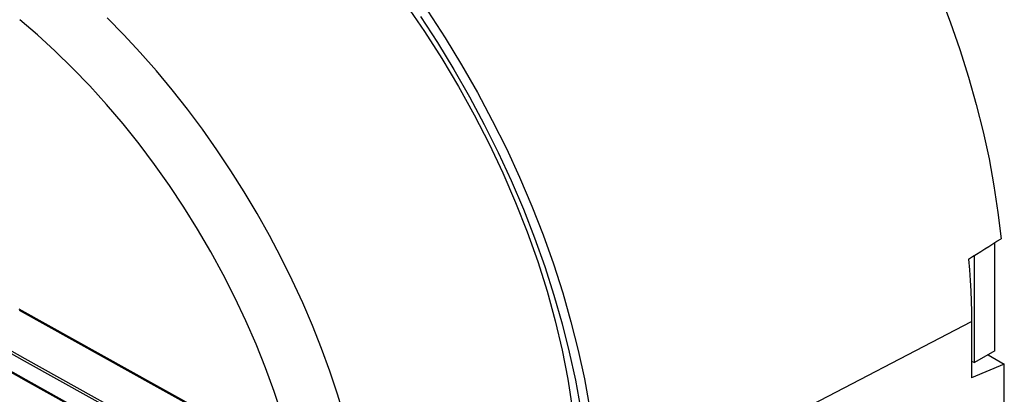
# Model space of a CAD drawing. Units: millimetres. Extents: x -47 to 42, y -73 to 73.
# Drawn here: x -3 to 42, y 17 to 34 of the extents above; entities that cross this region are included whole.
import ezdxf

# ---------------------------------------------------------------- set-up
doc = ezdxf.new("R2010")
doc.units = ezdxf.units.MM
doc.header["$LTSCALE"] = 16.335
doc.layers.get('0').update_dxf_attribs({"linetype": 'CONTINUOUS'})
for name, color, linetype in [('ASSI', 7, 'CONTINUOUS'), ('DRAFT', 7, 'CONTINUOUS'), ('RACCORDO', 7, 'CONTINUOUS')]:
    doc.layers.add(name, color=color, linetype=linetype)

msp = doc.modelspace()

# ---------------------------------------------------------------- linework, layer by layer
at = {"color": 7, "linetype": 'CONTINUOUS'}
for p, q in [((41.609, 18.609), (41.609, 23.508)), ((40.545, 19.937), (40.545, 17.386)), ((41.308, 18.436), (42.033, 18.017)), ((42.033, 18.017), (40.545, 17.386)), ((42.033, -38.115), (42.033, 18.017))]:
    msp.add_line(p, q, dxfattribs=at)
for points in [[(39.115, 34.793), (39.587, 33.541), (40.021, 32.285), (40.413, 31.033), (40.764, 29.787), (41.074, 28.545), (41.341, 27.315), (41.565, 26.097), (41.746, 24.891), (41.884, 23.696)], [(40.409, 22.772), (40.451, 22.29), (40.484, 21.811), (40.511, 21.337), (40.53, 20.867), (40.541, 20.4), (40.545, 19.937)]]:
    msp.add_lwpolyline(points, dxfattribs=at)
msp.add_ellipse((202.587, 159.171), major_axis=(351.921, 237.841), ratio=0.060195, start_param=-2.089963, end_param=-2.085253, dxfattribs=at)
at = {"layer": 'ASSI', "color": 7, "linetype": 'CONTINUOUS'}
for p, q in [((41.609, 18.609), (41.609, 23.508)), ((40.689, 18.078), (40.689, 22.947)), ((3.645, 16.967), (-2.595, 20.447)), ((40.545, 19.937), (40.545, 17.386)), ((41.609, 18.609), (40.689, 18.078)), ((41.308, 18.436), (42.033, 18.017)), ((40.545, 18.142), (40.689, 18.078)), ((42.033, 18.017), (40.545, 17.386)), ((42.033, -38.115), (42.033, 18.017)), ((4.108, 13.689), (-2.266, 17.241)), ((9.919, 13.508), (3.645, 16.967))]:
    msp.add_line(p, q, dxfattribs=at)
at = {"layer": 'ASSI', "color": 253, "linetype": 'CONTINUOUS'}
for p, q in [((-8.634, 20.883), (-2.297, 17.31)), ((-2.626, 20.515), (3.614, 17.036)), ((23.64, 11.149), (40.545, 19.937)), ((3.987, 14.614), (-2.36, 18.152)), ((4.018, 14.719), (-2.33, 18.257)), ((-2.297, 17.31), (4.077, 13.758)), ((3.614, 17.036), (9.888, 13.577))]:
    msp.add_line(p, q, dxfattribs=at)
at = {"layer": 'ASSI', "color": 7, "linetype": 'CONTINUOUS'}
for points in [[(39.115, 34.793), (39.587, 33.541), (40.021, 32.285), (40.413, 31.033), (40.764, 29.787), (41.074, 28.545), (41.341, 27.315), (41.565, 26.097), (41.746, 24.891), (41.884, 23.696)], [(14.926, 34.313), (15.757, 33.104), (16.55, 31.868), (17.303, 30.604), (18.018, 29.312), (18.687, 28.005), (19.31, 26.683), (19.888, 25.345), (20.414, 24.005), (20.89, 22.661), (21.314, 21.315), (21.684, 19.978), (21.999, 18.651), (22.258, 17.334), (22.46, 16.038), (22.605, 14.768), (22.692, 13.52), (22.722, 12.294)], [(-2.266, 17.241), (-8.603, 20.815), (-14.904, 24.41)], [(40.409, 22.772), (40.451, 22.29), (40.484, 21.811), (40.511, 21.337), (40.53, 20.867), (40.541, 20.4), (40.545, 19.937)]]:
    msp.add_lwpolyline(points, dxfattribs=at)
at = {"layer": 'ASSI', "color": 253, "linetype": 'CONTINUOUS'}
for points in [[(15.912, 34.013), (16.695, 32.81), (17.445, 31.583), (18.158, 30.334), (18.835, 29.066), (19.472, 27.783), (20.069, 26.487), (20.625, 25.182), (21.136, 23.871), (21.604, 22.557), (22.025, 21.244), (22.399, 19.934), (22.726, 18.632), (23.004, 17.34), (23.232, 16.062), (23.41, 14.801), (23.538, 13.56), (23.615, 12.341), (23.64, 11.149)], [(9.888, 13.577), (9.614, 14.641), (9.302, 15.707), (8.952, 16.773), (8.562, 17.843), (8.134, 18.913), (7.672, 19.976), (7.174, 21.031), (6.642, 22.079), (6.078, 23.111), (5.484, 24.129), (4.859, 25.131), (4.207, 26.112), (3.529, 27.07), (2.826, 28.005), (2.102, 28.91), (1.358, 29.785), (0.595, 30.629), (-0.181, 31.437), (-0.968, 32.206), (-1.767, 32.938), (-2.58, 33.633)], [(12.66, 13.562), (12.416, 14.585), (12.137, 15.615), (11.824, 16.649), (11.477, 17.686), (11.098, 18.724), (10.687, 19.76), (10.245, 20.791), (9.772, 21.816), (9.27, 22.834), (8.739, 23.841), (8.181, 24.836), (7.597, 25.818), (6.988, 26.784), (6.355, 27.732), (5.7, 28.66), (5.023, 29.567), (4.328, 30.451), (3.614, 31.308), (2.885, 32.138), (2.142, 32.939), (1.386, 33.709)], [(15.579, 33.782), (16.354, 32.592), (17.097, 31.375), (17.803, 30.14), (18.471, 28.886), (19.103, 27.614), (19.694, 26.333), (20.243, 25.043), (20.75, 23.743), (21.212, 22.444), (21.629, 21.145), (22, 19.846), (22.323, 18.558), (22.597, 17.281), (22.824, 16.014), (23, 14.767), (23.126, 13.543), (23.202, 12.339), (23.228, 11.155)], [(-2.36, 18.152), (-8.672, 21.711), (-14.947, 25.292)], [(-2.33, 18.257), (-8.641, 21.816), (-14.916, 25.397)]]:
    msp.add_lwpolyline(points, dxfattribs=at)
at = {"layer": 'ASSI', "color": 7, "linetype": 'CONTINUOUS'}
msp.add_ellipse((202.587, 159.171), major_axis=(351.921, 237.841), ratio=0.060195, start_param=-2.089963, end_param=-2.085253, dxfattribs=at)
at = {"layer": 'DRAFT', "color": 7, "linetype": 'CONTINUOUS'}
for p, q in [((40.689, 18.078), (40.689, 22.947)), ((41.609, 18.609), (40.689, 18.078)), ((40.545, 18.142), (40.689, 18.078))]:
    msp.add_line(p, q, dxfattribs=at)
msp.add_lwpolyline([(14.926, 34.313), (15.757, 33.104), (16.55, 31.868), (17.303, 30.604), (18.018, 29.312), (18.687, 28.005), (19.31, 26.683), (19.888, 25.345), (20.414, 24.005), (20.89, 22.661), (21.314, 21.315), (21.684, 19.978), (21.999, 18.651), (22.258, 17.334), (22.46, 16.038), (22.605, 14.768), (22.692, 13.52), (22.722, 12.294)], dxfattribs=at)
at = {"layer": 'RACCORDO', "color": 253, "linetype": 'CONTINUOUS'}
for p, q in [((-8.634, 20.883), (-2.297, 17.31)), ((-2.626, 20.515), (3.614, 17.036)), ((23.64, 11.149), (40.545, 19.937)), ((3.987, 14.614), (-2.36, 18.152)), ((4.018, 14.719), (-2.33, 18.257)), ((-2.297, 17.31), (4.077, 13.758)), ((3.614, 17.036), (9.888, 13.577))]:
    msp.add_line(p, q, dxfattribs=at)
at = {"layer": 'RACCORDO', "color": 7, "linetype": 'CONTINUOUS'}
for p, q in [((3.645, 16.967), (-2.595, 20.447)), ((4.108, 13.689), (-2.266, 17.241)), ((9.919, 13.508), (3.645, 16.967))]:
    msp.add_line(p, q, dxfattribs=at)
at = {"layer": 'RACCORDO', "color": 253, "linetype": 'CONTINUOUS'}
for points in [[(15.912, 34.013), (16.695, 32.81), (17.445, 31.583), (18.158, 30.334), (18.835, 29.066), (19.472, 27.783), (20.069, 26.487), (20.625, 25.182), (21.136, 23.871), (21.604, 22.557), (22.025, 21.244), (22.399, 19.934), (22.726, 18.632), (23.004, 17.34), (23.232, 16.062), (23.41, 14.801), (23.538, 13.56), (23.615, 12.341), (23.64, 11.149)], [(9.888, 13.577), (9.614, 14.641), (9.302, 15.707), (8.952, 16.773), (8.562, 17.843), (8.134, 18.913), (7.672, 19.976), (7.174, 21.031), (6.642, 22.079), (6.078, 23.111), (5.484, 24.129), (4.859, 25.131), (4.207, 26.112), (3.529, 27.07), (2.826, 28.005), (2.102, 28.91), (1.358, 29.785), (0.595, 30.629), (-0.181, 31.437), (-0.968, 32.206), (-1.767, 32.938), (-2.58, 33.633)], [(12.66, 13.562), (12.416, 14.585), (12.137, 15.615), (11.824, 16.649), (11.477, 17.686), (11.098, 18.724), (10.687, 19.76), (10.245, 20.791), (9.772, 21.816), (9.27, 22.834), (8.739, 23.841), (8.181, 24.836), (7.597, 25.818), (6.988, 26.784), (6.355, 27.732), (5.7, 28.66), (5.023, 29.567), (4.328, 30.451), (3.614, 31.308), (2.885, 32.138), (2.142, 32.939), (1.386, 33.709)], [(15.579, 33.782), (16.354, 32.592), (17.097, 31.375), (17.803, 30.14), (18.471, 28.886), (19.103, 27.614), (19.694, 26.333), (20.243, 25.043), (20.75, 23.743), (21.212, 22.444), (21.629, 21.145), (22, 19.846), (22.323, 18.558), (22.597, 17.281), (22.824, 16.014), (23, 14.767), (23.126, 13.543), (23.202, 12.339), (23.228, 11.155)], [(-2.36, 18.152), (-8.672, 21.711), (-14.947, 25.292)], [(-2.33, 18.257), (-8.641, 21.816), (-14.916, 25.397)]]:
    msp.add_lwpolyline(points, dxfattribs=at)
at = {"layer": 'RACCORDO', "color": 7, "linetype": 'CONTINUOUS'}
msp.add_lwpolyline([(-2.266, 17.241), (-8.603, 20.815), (-14.904, 24.41)], dxfattribs=at)

doc.saveas('drawing.dxf')
